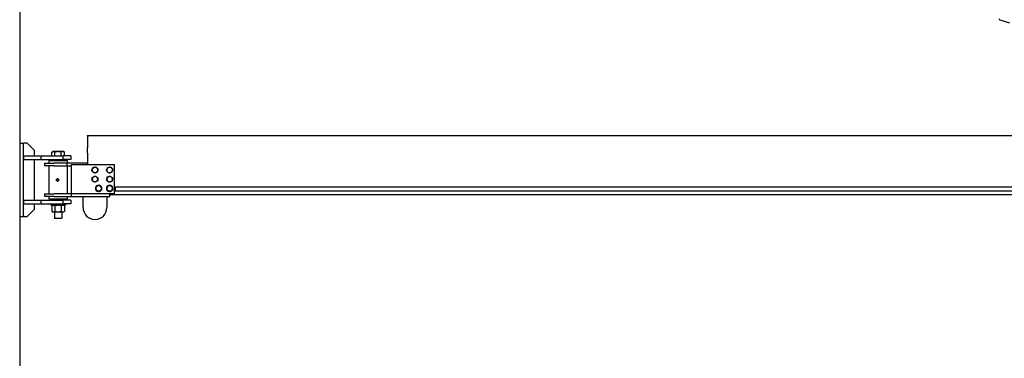
# Model space of a CAD drawing. Units: inches. Extents: x 36 to 390, y 7 to 282.
# Drawn here: x 115 to 249, y 144 to 190 of the extents above; entities that cross this region are included whole.
import ezdxf

# ---------------------------------------------------------------- set-up
doc = ezdxf.new("R2010")
doc.units = ezdxf.units.IN
doc.header["$LTSCALE"] = 12
doc.header["$MEASUREMENT"] = 0
doc.layers.add('Unified Visible', color=7, linetype='Continuous', lineweight=25)

msp = doc.modelspace()

# ---------------------------------------------------------------- linework, layer by layer
at = {"layer": 'Unified Visible'}
for p, q in [((115.21, 238.23), (115.21, 47.73)), ((248.64, 190.27), (249.97, 189.83)), ((124.46, 174.4), (124.46, 174.5)), ((124.46, 174.5), (331.21, 174.5)), ((124.46, 174.4), (124.46, 173.65)), ((115.21, 173.47), (115.71, 173.47)), ((115.71, 163.47), (115.71, 173.47)), ((116.21, 173.47), (115.71, 173.47)), ((117.21, 172.47), (116.21, 173.47)), ((124.46, 173.65), (124.46, 172.87)), ((115.71, 171.73), (115.71, 171.23)), ((115.71, 171.73), (118.08, 171.73)), ((117.21, 171.73), (117.21, 172.47)), ((118.08, 171.73), (121.07, 171.73)), ((118.08, 171.73), (118.08, 171.23)), ((119.59, 171.73), (119.59, 172.23)), ((119.71, 172.3), (119.61, 172.24)), ((119.8, 172.3), (119.71, 172.3)), ((120.43, 172.3), (119.8, 172.3)), ((120, 171.73), (120, 172.23)), ((121.09, 172.3), (120.43, 172.3)), ((120.87, 171.73), (120.87, 172.23)), ((121.07, 171.73), (121.07, 171.23)), ((122.15, 171.73), (121.07, 171.73)), ((121.21, 172.3), (121.09, 172.3)), ((121.21, 172.3), (121.31, 172.24)), ((121.32, 171.73), (121.32, 172.23)), ((122.15, 171.73), (122.15, 171.23)), ((124.46, 172.09), (124.46, 172.87)), ((124.46, 172.09), (124.46, 170.55)), ((115.71, 171.23), (118.08, 171.23)), ((117.21, 165.7), (117.21, 171.23)), ((118.08, 171.23), (121.07, 171.23)), ((118.65, 170.74), (119.91, 170.74)), ((118.65, 170.37), (118.65, 170.74)), ((119.91, 170.37), (118.65, 170.37)), ((119.21, 171.08), (121.71, 171.08)), ((119.21, 170.74), (119.21, 171.08)), ((119.21, 166.55), (119.21, 170.37)), ((119.74, 171.22), (119.71, 171.19)), ((121.21, 171.19), (119.71, 171.19)), ((119.71, 171.08), (119.71, 171.19)), ((119.74, 171.22), (121.18, 171.22)), ((121.65, 170.74), (119.91, 170.74)), ((119.91, 170.37), (121.65, 170.37)), ((119.96, 171.23), (119.96, 171.22)), ((120.96, 171.23), (120.96, 171.22)), ((122.15, 171.23), (121.07, 171.23)), ((121.18, 171.22), (121.21, 171.19)), ((121.21, 171.08), (121.21, 171.19)), ((124.46, 170.74), (121.65, 170.74)), ((121.65, 170.37), (121.65, 170.74)), ((121.65, 170.37), (122.27, 170.37)), ((121.71, 170.74), (121.71, 171.08)), ((121.71, 166.55), (121.71, 170.37)), ((122.27, 166.55), (122.27, 170.55)), ((122.27, 170.55), (128.08, 170.55)), ((124.46, 170.74), (124.46, 170.74)), ((124.46, 170.55), (124.46, 170.74)), ((128.08, 170.55), (128.08, 166.55)), ((120.33, 168.3), (120.33, 168.3)), ((120.37, 168.62), (120.37, 168.62)), ((120.48, 168.36), (120.47, 168.36)), ((120.5, 168.52), (120.49, 168.52)), ((125.98, 167.71), (125.98, 167.74)), ((125.99, 167.7), (125.99, 167.74)), ((126.01, 167.74), (126.01, 167.69)), ((127.48, 167.7), (127.48, 167.74)), ((127.49, 167.7), (127.49, 167.74)), ((127.51, 167.74), (127.51, 167.69)), ((118.65, 166.55), (119.92, 166.55)), ((118.65, 166.18), (118.65, 166.55)), ((122.27, 166.55), (119.92, 166.55)), ((122.27, 166.55), (122.27, 166.55)), ((122.27, 166.18), (122.27, 166.55)), ((128.08, 166.55), (122.27, 166.55)), ((127.46, 166.18), (127.46, 166.55)), ((127.46, 166.48), (331.21, 166.48)), ((128.08, 167.5), (331.21, 167.5)), ((128.08, 166.97), (331.21, 166.97)), ((128.21, 167.5), (128.21, 166.97)), ((115.71, 165.7), (115.71, 165.2)), ((115.71, 165.7), (118.08, 165.7)), ((115.71, 165.2), (118.08, 165.2)), ((117.21, 164.47), (117.21, 165.2)), ((118.08, 165.7), (121.07, 165.7)), ((118.08, 165.7), (118.08, 165.2)), ((118.08, 165.2), (121.07, 165.2)), ((119.92, 166.18), (118.65, 166.18)), ((119.21, 165.83), (119.21, 166.18)), ((121.71, 165.83), (119.21, 165.83)), ((121.46, 165.17), (119.46, 165.17)), ((119.46, 165.17), (119.46, 164.99)), ((121.46, 164.99), (119.46, 164.99)), ((119.59, 164.93), (119.59, 164.17)), ((119.71, 164.99), (119.61, 164.94)), ((119.71, 165.73), (119.71, 165.83)), ((119.71, 165.73), (121.21, 165.73)), ((119.74, 165.7), (119.71, 165.73)), ((119.92, 166.18), (122.27, 166.18)), ((119.96, 165.2), (119.96, 165.17)), ((120, 164.93), (120, 164.17)), ((120.86, 164.93), (120.86, 164.17)), ((120.96, 165.2), (120.96, 165.17)), ((121.07, 165.7), (121.07, 165.2)), ((122.15, 165.7), (121.07, 165.7)), ((122.15, 165.2), (121.07, 165.2)), ((121.18, 165.7), (121.21, 165.73)), ((121.21, 165.73), (121.21, 165.83)), ((121.21, 164.99), (121.31, 164.94)), ((121.32, 164.93), (121.32, 164.17)), ((121.46, 165.17), (121.46, 164.99)), ((121.71, 165.83), (121.71, 166.18)), ((122.15, 165.7), (122.15, 165.2)), ((122.27, 166.18), (127.46, 166.18)), ((123.83, 164.68), (123.83, 166.18)), ((127.08, 166.18), (127.08, 164.68)), ((116.21, 163.47), (117.21, 164.47)), ((119.71, 164.11), (119.61, 164.16)), ((119.71, 164.11), (119.8, 164.11)), ((119.8, 164.11), (120.43, 164.11)), ((119.96, 164.11), (119.96, 163.26)), ((120.43, 164.11), (121.09, 164.11)), ((120.96, 164.11), (120.96, 163.26)), ((121.09, 164.11), (121.21, 164.11)), ((121.21, 164.11), (121.31, 164.16)), ((115.21, 163.47), (115.71, 163.47)), ((115.71, 163.47), (115.71, 163.47)), ((115.71, 163.47), (116.21, 163.47)), ((119.96, 163.26), (120.96, 163.26)), ((120.03, 163.19), (119.96, 163.26)), ((120.88, 163.19), (120.03, 163.19)), ((120.88, 163.19), (120.96, 163.26))]:
    msp.add_line(p, q, dxfattribs=at)
msp.add_circle((120.33, 168.46), 0.128, dxfattribs=at)
for centre, radius, start, end in [((248.67, 190.37), 0.1, 161.7484, 251.7484), ((125.46, 169.8), 0.375, 159.5522, 219.5522), ((125.46, 169.8), 0.375, 99.5522, 159.5522), ((125.46, 169.8), 0.375, 219.5522, 279.5522), ((125.46, 168.55), 0.375, 58.6363, 118.6363), ((125.46, 169.8), 0.375, 39.5522, 99.5522), ((125.46, 169.8), 0.375, 279.5522, 339.5522), ((125.46, 169.8), 0.375, 339.5522, 39.5522), ((127.46, 169.8), 0.375, 157.1726, 217.1726), ((127.46, 169.8), 0.375, 97.1726, 157.1726), ((127.46, 169.8), 0.375, 217.1726, 277.1726), ((127.46, 168.55), 0.375, 46.3384, 106.3384), ((127.46, 169.8), 0.375, 37.1726, 97.1726), ((127.46, 169.8), 0.375, 277.1726, 337.1726), ((127.46, 169.8), 0.375, 337.1726, 37.1726), ((125.46, 168.55), 0.375, 118.6363, 178.6363), ((125.46, 168.55), 0.375, 178.6363, 238.6363), ((125.46, 168.55), 0.375, 238.6363, 298.6363), ((125.96, 167.3), 0.437, 86.8059, 82.6979), ((125.96, 167.3), 0.375, 124.0742, 184.0742), ((125.46, 168.55), 0.375, 298.6363, 358.6363), ((125.46, 168.55), 0.375, 358.6363, 58.6363), ((125.96, 167.3), 0.375, 64.0742, 124.0742), ((125.96, 167.3), 0.437, 82.6979, 85.5967), ((125.96, 167.3), 0.375, 4.0742, 64.0742), ((127.46, 167.3), 0.437, 87.1599, 83.0518), ((127.46, 168.55), 0.375, 166.3384, 226.3384), ((127.46, 167.3), 0.375, 127.8709, 187.8709), ((127.46, 168.55), 0.375, 106.3384, 166.3384), ((127.46, 168.55), 0.375, 226.3384, 286.3384), ((127.46, 167.3), 0.375, 67.8709, 127.8709), ((127.46, 167.3), 0.437, 83.0518, 85.9507), ((127.46, 168.55), 0.375, 286.3384, 346.3384), ((127.46, 167.3), 0.375, 7.8709, 67.8709), ((127.46, 168.55), 0.375, 346.3384, 46.3384), ((125.96, 167.3), 0.375, 184.0742, 244.0742), ((125.96, 167.3), 0.375, 244.0742, 304.0742), ((125.96, 167.3), 0.375, 304.0742, 4.0742), ((127.46, 167.3), 0.375, 187.8709, 247.8709), ((127.46, 167.3), 0.375, 247.8709, 307.8709), ((127.46, 167.3), 0.375, 307.8709, 7.8709), ((125.46, 164.68), 1.62, 180, 0)]:
    msp.add_arc(centre, radius, start, end, dxfattribs=at)
msp.add_ellipse((120.33, 168.46), major_axis=(0, -0.126), ratio=0.996704, dxfattribs=at)
for major_axis, start_param, end_param in [((0, 0.138), 0.399186, 0.782669), ((0, 0.138), 2.358924, 2.493581), ((0, -0.138), 5.635174, 6.682371), ((0, 0.138), 5.635174, 6.682371), ((0, -0.138), 0.399186, 1.446384), ((0, -0.138), 1.446384, 2.493581)]:
    msp.add_ellipse((120.35, 168.46), major_axis=major_axis, ratio=0.996704, start_param=start_param, end_param=end_param, dxfattribs=at)
for points, weights in [([(119.8, 172.3), (119.7, 172.3), (119.59, 172.23)], [1, 1.0379548493, 1]), ([(120, 172.23), (119.89, 172.3), (119.8, 172.3)], [1, 1.0379548493, 1]), ([(120.43, 172.3), (120.23, 172.3), (120, 172.23)], [1, 1.0379548493, 1]), ([(120.87, 172.23), (120.63, 172.3), (120.43, 172.3)], [1, 1.0379548493, 1]), ([(121.09, 172.3), (120.99, 172.3), (120.87, 172.23)], [1, 1.0379548493, 1]), ([(121.32, 172.23), (121.2, 172.3), (121.09, 172.3)], [1, 1.0379548493, 1]), ([(121.31, 172.24), (121.32, 172.24), (121.32, 172.23)], [1.00488421056, 1.00262343711, 1]), ([(125.03, 169.73), (125.07, 169.84), (125.11, 169.93)], [1, 1.0379548493, 1]), ([(125.17, 169.56), (125.11, 169.64), (125.03, 169.73)], [1, 1.0379548493, 1]), ([(125.11, 169.93), (125.14, 170.03), (125.18, 170.14)], [1, 1.0379548493, 1]), ([(125.31, 169.4), (125.23, 169.49), (125.17, 169.56)], [1, 1.0379548493, 1]), ([(125.18, 170.14), (125.3, 170.16), (125.4, 170.17)], [1, 1.0379548493, 1]), ([(125.28, 168.88), (125.37, 168.93), (125.47, 168.99)], [1, 1.0379548493, 1]), ([(125.52, 169.43), (125.42, 169.42), (125.31, 169.4)], [1, 1.0379548493, 1]), ([(125.4, 170.17), (125.49, 170.19), (125.61, 170.21)], [1, 1.0379548493, 1]), ([(125.47, 168.99), (125.57, 168.93), (125.65, 168.87)], [1, 1.0379548493, 1]), ([(125.73, 169.47), (125.62, 169.45), (125.52, 169.43)], [1, 1.0379548493, 1]), ([(125.61, 170.21), (125.68, 170.12), (125.75, 170.04)], [1, 1.0379548493, 1]), ([(125.81, 169.67), (125.77, 169.58), (125.73, 169.47)], [1, 1.0379548493, 1]), ([(125.75, 170.04), (125.81, 169.96), (125.89, 169.87)], [1, 1.0379548493, 1]), ([(125.89, 169.87), (125.84, 169.77), (125.81, 169.67)], [1, 1.0379548493, 1]), ([(127.03, 169.75), (127.07, 169.86), (127.11, 169.95)], [1, 1.0379548493, 1]), ([(127.16, 169.58), (127.1, 169.66), (127.03, 169.75)], [1, 1.0379548493, 1]), ([(127.11, 169.95), (127.15, 170.04), (127.2, 170.15)], [1, 1.0379548493, 1]), ([(127.29, 169.4), (127.22, 169.5), (127.16, 169.58)], [1, 1.0379548493, 1]), ([(127.2, 170.15), (127.31, 170.16), (127.41, 170.17)], [1, 1.0379548493, 1]), ([(127.5, 169.43), (127.41, 169.42), (127.29, 169.4)], [1, 1.0379548493, 1]), ([(127.35, 168.91), (127.45, 168.94), (127.56, 168.97)], [1, 1.0379548493, 1]), ([(127.41, 170.17), (127.51, 170.19), (127.63, 170.2)], [1, 1.0379548493, 1]), ([(127.72, 169.46), (127.6, 169.44), (127.5, 169.43)], [1, 1.0379548493, 1]), ([(127.56, 168.97), (127.64, 168.89), (127.72, 168.82)], [1, 1.0379548493, 1]), ([(127.63, 170.2), (127.7, 170.11), (127.76, 170.03)], [1, 1.0379548493, 1]), ([(127.8, 169.66), (127.76, 169.56), (127.72, 169.46)], [1, 1.0379548493, 1]), ([(127.76, 170.03), (127.82, 169.95), (127.89, 169.86)], [1, 1.0379548493, 1]), ([(127.89, 169.86), (127.84, 169.75), (127.8, 169.66)], [1, 1.0379548493, 1]), ([(120.2, 168.4), (120.2, 168.42), (120.21, 168.44)], [1, 1.01954643532, 1.01896036369]), ([(120.26, 168.35), (120.23, 168.37), (120.2, 168.4)], [1, 1.0379548493, 1]), ([(120.21, 168.51), (120.22, 168.53), (120.22, 168.56)], [1.01864766446, 1.02147902396, 1]), ([(120.22, 168.56), (120.26, 168.57), (120.29, 168.59)], [1, 1.0379548493, 1]), ([(120.33, 168.3), (120.29, 168.33), (120.26, 168.35)], [1, 1.0379548493, 1]), ([(120.29, 168.59), (120.33, 168.6), (120.37, 168.62)], [1, 1.0379548493, 1]), ([(120.33, 168.3), (120.38, 168.32), (120.41, 168.33)], [1, 1.0379548493, 1]), ([(120.4, 168.33), (120.37, 168.32), (120.33, 168.3)], [1, 1.0379548493, 1]), ([(120.44, 168.57), (120.41, 168.59), (120.37, 168.62)], [1, 1.0379548493, 1]), ([(120.37, 168.62), (120.4, 168.59), (120.43, 168.57)], [1, 1.0379548493, 1]), ([(120.47, 168.36), (120.43, 168.35), (120.4, 168.33)], [1, 1.0379548493, 1]), ([(120.41, 168.33), (120.44, 168.35), (120.48, 168.36)], [1, 1.0379548493, 1]), ([(120.43, 168.57), (120.46, 168.55), (120.49, 168.52)], [1, 1.0379548493, 1]), ([(120.5, 168.52), (120.47, 168.55), (120.44, 168.57)], [1, 1.0379548493, 1]), ([(120.48, 168.44), (120.48, 168.41), (120.47, 168.36)], [1, 1.0379548493, 1]), ([(120.49, 168.52), (120.49, 168.48), (120.48, 168.44)], [1, 1.0379548493, 1]), ([(120.48, 168.36), (120.49, 168.41), (120.49, 168.44)], [1, 1.0379548493, 1]), ([(120.49, 168.44), (120.5, 168.48), (120.5, 168.52)], [1, 1.0379548493, 1]), ([(125.08, 168.56), (125.09, 168.66), (125.09, 168.78)], [1, 1.0379548493, 1]), ([(125.08, 168.35), (125.08, 168.46), (125.08, 168.56)], [1, 1.0379548493, 1]), ([(125.26, 168.23), (125.18, 168.28), (125.08, 168.35)], [1, 1.0379548493, 1]), ([(125.09, 168.78), (125.19, 168.83), (125.28, 168.88)], [1, 1.0379548493, 1]), ([(125.45, 168.12), (125.35, 168.18), (125.26, 168.23)], [1, 1.0379548493, 1]), ([(125.64, 168.22), (125.55, 168.18), (125.45, 168.12)], [1, 1.0379548493, 1]), ([(125.57, 167.49), (125.66, 167.56), (125.75, 167.61)], [1, 1.0379548493, 1]), ([(125.83, 168.33), (125.73, 168.27), (125.64, 168.22)], [1, 1.0379548493, 1]), ([(125.65, 168.87), (125.74, 168.82), (125.84, 168.76)], [1, 1.0379548493, 1]), ([(125.75, 167.61), (125.83, 167.67), (125.93, 167.73)], [1, 1.0379548493, 1]), ([(125.84, 168.76), (125.84, 168.64), (125.83, 168.54)], [1, 1.0379548493, 1]), ([(125.83, 168.54), (125.83, 168.44), (125.83, 168.33)], [1, 1.0379548493, 1]), ([(125.93, 167.73), (126.03, 167.68), (126.12, 167.64)], [1, 1.0379548493, 1]), ([(126.12, 167.64), (126.21, 167.6), (126.32, 167.55)], [1, 1.0379548493, 1]), ([(127.04, 168.43), (127.07, 168.54), (127.09, 168.64)], [1, 1.0379548493, 1]), ([(127.2, 168.28), (127.13, 168.35), (127.04, 168.43)], [1, 1.0379548493, 1]), ([(127.06, 167.47), (127.15, 167.54), (127.23, 167.6)], [1, 1.0379548493, 1]), ([(127.09, 168.64), (127.12, 168.74), (127.14, 168.85)], [1, 1.0379548493, 1]), ([(127.14, 168.85), (127.26, 168.88), (127.35, 168.91)], [1, 1.0379548493, 1]), ([(127.36, 168.13), (127.27, 168.21), (127.2, 168.28)], [1, 1.0379548493, 1]), ([(127.23, 167.6), (127.31, 167.66), (127.4, 167.73)], [1, 1.0379548493, 1]), ([(127.56, 168.19), (127.47, 168.16), (127.36, 168.13)], [1, 1.0379548493, 1]), ([(127.4, 167.73), (127.51, 167.69), (127.6, 167.65)], [1, 1.0379548493, 1]), ([(127.77, 168.25), (127.66, 168.22), (127.56, 168.19)], [1, 1.0379548493, 1]), ([(127.6, 167.65), (127.69, 167.61), (127.8, 167.57)], [1, 1.0379548493, 1]), ([(127.72, 168.82), (127.79, 168.75), (127.87, 168.67)], [1, 1.0379548493, 1]), ([(127.82, 168.46), (127.8, 168.37), (127.77, 168.25)], [1, 1.0379548493, 1]), ([(127.87, 168.67), (127.85, 168.56), (127.82, 168.46)], [1, 1.0379548493, 1]), ([(125.58, 167.28), (125.58, 167.38), (125.57, 167.49)], [1, 1.0379548493, 1]), ([(125.6, 167.06), (125.59, 167.18), (125.58, 167.28)], [1, 1.0379548493, 1]), ([(125.79, 166.97), (125.7, 167.01), (125.6, 167.06)], [1, 1.0379548493, 1]), ([(125.99, 166.87), (125.88, 166.92), (125.79, 166.97)], [1, 1.0379548493, 1]), ([(126.17, 166.99), (126.09, 166.94), (125.99, 166.87)], [1, 1.0379548493, 1]), ([(126.35, 167.11), (126.25, 167.05), (126.17, 166.99)], [1, 1.0379548493, 1]), ([(126.32, 167.55), (126.33, 167.43), (126.33, 167.33)], [1, 1.0379548493, 1]), ([(126.33, 167.33), (126.34, 167.23), (126.35, 167.11)], [1, 1.0379548493, 1]), ([(127.09, 167.25), (127.07, 167.35), (127.06, 167.47)], [1, 1.0379548493, 1]), ([(127.12, 167.04), (127.1, 167.15), (127.09, 167.25)], [1, 1.0379548493, 1]), ([(127.32, 166.96), (127.22, 166.99), (127.12, 167.04)], [1, 1.0379548493, 1]), ([(127.52, 166.87), (127.41, 166.92), (127.32, 166.96)], [1, 1.0379548493, 1]), ([(127.69, 167.01), (127.61, 166.95), (127.52, 166.87)], [1, 1.0379548493, 1]), ([(127.86, 167.14), (127.77, 167.07), (127.69, 167.01)], [1, 1.0379548493, 1]), ([(127.8, 167.57), (127.82, 167.45), (127.83, 167.35)], [1, 1.0379548493, 1]), ([(127.83, 167.35), (127.84, 167.25), (127.86, 167.14)], [1, 1.0379548493, 1]), ([(119.8, 164.99), (119.7, 164.99), (119.59, 164.93)], [1, 1.0379548493, 1]), ([(120, 164.93), (119.89, 164.99), (119.8, 164.99)], [1, 1.0379548493, 1]), ([(120.43, 164.99), (120.23, 164.99), (120, 164.93)], [1, 1.0379548493, 1]), ([(120.86, 164.93), (120.63, 164.99), (120.43, 164.99)], [1, 1.0379548493, 1]), ([(121.09, 164.99), (120.99, 164.99), (120.86, 164.93)], [1, 1.0379548493, 1]), ([(121.32, 164.93), (121.2, 164.99), (121.09, 164.99)], [1, 1.0379548493, 1]), ([(121.31, 164.94), (121.32, 164.93), (121.32, 164.93)], [1.00505763616, 1.00272437148, 1]), ([(119.59, 164.17), (119.7, 164.11), (119.8, 164.11)], [1, 1.0379548493, 1]), ([(119.8, 164.11), (119.89, 164.11), (120, 164.17)], [1, 1.0379548493, 1]), ([(120, 164.17), (120.23, 164.11), (120.43, 164.11)], [1, 1.0379548493, 1]), ([(120.43, 164.11), (120.63, 164.11), (120.86, 164.17)], [1, 1.0379548493, 1]), ([(120.86, 164.17), (120.99, 164.11), (121.09, 164.11)], [1, 1.0379548493, 1]), ([(121.09, 164.11), (121.2, 164.11), (121.32, 164.17)], [1, 1.0379548493, 1]), ([(121.32, 164.17), (121.32, 164.17), (121.31, 164.16)], [1, 1.00272437148, 1.00505763616])]:
    msp.add_rational_spline(points, weights, degree=2, dxfattribs=at)

doc.saveas('drawing.dxf')
